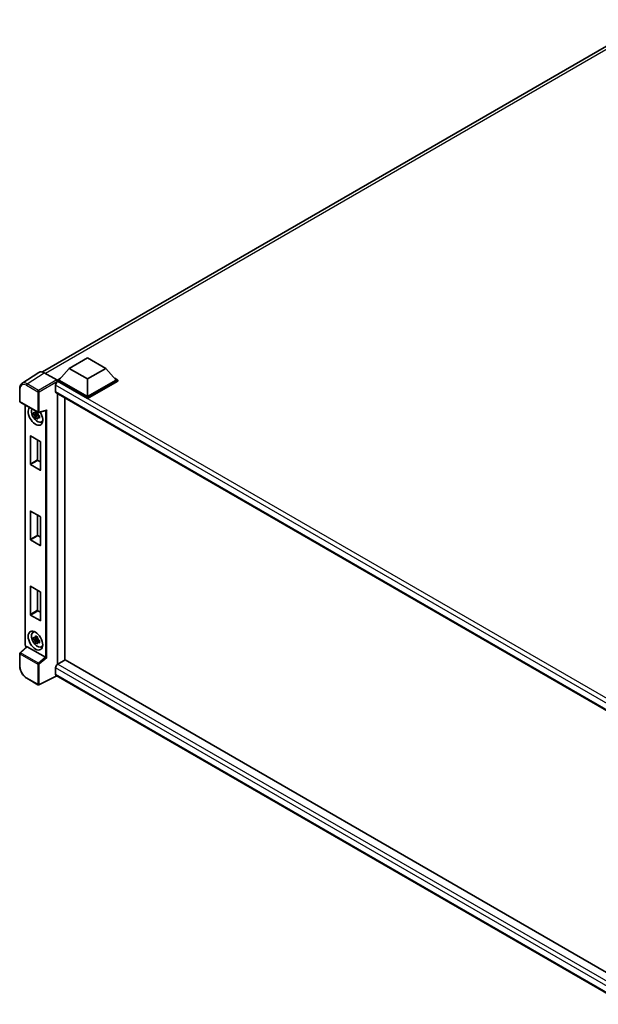
# Model space of a CAD drawing. Units: millimetres. Extents: x 0 to 12386, y 0 to 1686.
# Drawn here: x 799 to 951, y 173 to 433 of the extents above; entities that cross this region are included whole.
import ezdxf

# ---------------------------------------------------------------- set-up
doc = ezdxf.new("R2010")
doc.units = ezdxf.units.MM
doc.header["$LTSCALE"] = 3
doc.layers.add('Visible (ISO)', color=7, linetype='Continuous', lineweight=35)
doc.layers.add('Visible Narrow (ISO)', color=7, linetype='Continuous', lineweight=25)

msp = doc.modelspace()

# ---------------------------------------------------------------- linework, layer by layer
at = {"layer": 'Visible (ISO)'}
for p, q in [((804.517, 339.7654), (965.3219, 432.6062)), ((811.6059, 340.7122), (816.4271, 343.4957)), ((816.4271, 343.4957), (821.2483, 340.7122)), ((811.6059, 340.7122), (808.8675, 337.6392)), ((816.4271, 337.9287), (811.6059, 340.7122)), ((821.2483, 340.7122), (816.4271, 337.9287)), ((821.2483, 340.7122), (823.9867, 337.6392)), ((803.5997, 339.6613), (799.1239, 336.7031)), ((805.0094, 339.5549), (808.2891, 337.6614)), ((808.4818, 337.6392), (809.2762, 338.0978)), ((808.4818, 337.3274), (808.4818, 337.6392)), ((816.4271, 333.052), (808.4818, 337.6392)), ((816.4271, 333.2746), (808.8675, 337.6392)), ((816.4271, 337.9287), (816.4271, 333.2746)), ((823.9867, 337.6392), (816.4271, 333.2746)), ((824.3724, 337.6392), (816.4271, 333.052)), ((823.578, 338.0978), (824.3724, 337.6392)), ((824.3724, 337.3274), (824.3724, 337.6392)), ((798.5356, 332.0763), (798.5356, 335.3784)), ((807.9997, 336.2697), (807.9997, 334.5996)), ((808.4818, 337.3276), (808.4818, 337.2067)), ((808.5782, 337.2718), (808.4818, 337.3274)), ((816.4271, 332.7402), (808.4818, 337.3274)), ((824.3724, 337.3274), (816.4271, 332.7402)), ((808.1692, 334.225), (960.0375, 246.5438)), ((808.4818, 334.0445), (808.4818, 262.72)), ((810.4103, 332.9311), (810.4103, 263.8427)), ((816.4271, 332.7402), (816.4271, 333.052)), ((798.672, 331.8401), (803.3625, 329.1321)), ((800.0111, 267.794), (800.0111, 331.067)), ((803.5657, 329.1038), (805.4389, 329.5769)), ((803.2646, 328.7216), (802.229, 328.504)), ((802.7281, 327.6395), (803.4344, 328.4276)), ((803.2256, 329.1414), (802.9503, 328.9824)), ((802.9503, 328.3441), (803.39, 328.598)), ((803.2646, 329.0014), (803.2646, 329.1201)), ((803.2646, 328.7216), (803.2646, 328.7814)), ((803.3405, 328.6778), (803.2646, 328.7216)), ((803.4344, 328.4276), (803.4344, 328.5152)), ((803.4344, 328.4276), (803.4861, 328.3977)), ((803.7784, 328.1838), (803.5031, 328.0249)), ((803.6767, 328.2877), (803.7795, 328.2283)), ((804.2195, 326.5615), (804.598, 326.7291)), ((801.3465, 315.4824), (801.3465, 322.8754)), ((801.4236, 322.92), (803.9692, 321.4503)), ((803.2749, 321.8511), (803.2749, 316.5958)), ((804.0463, 321.3167), (804.0463, 313.9237)), ((803.9692, 313.8791), (801.4236, 315.3488)), ((803.3521, 316.4622), (804.0463, 316.0614)), ((801.3465, 295.6638), (801.3465, 303.0568)), ((801.4236, 303.1014), (803.9692, 301.6317)), ((803.2749, 302.0325), (803.2749, 296.7772)), ((804.0463, 301.4981), (804.0463, 294.1051)), ((803.3521, 296.6436), (804.0463, 296.2428)), ((803.9692, 294.0605), (801.4236, 295.5302)), ((801.3465, 275.8452), (801.3465, 283.2382)), ((801.4236, 283.2828), (803.9692, 281.8131)), ((803.2749, 282.2139), (803.2749, 276.9586)), ((804.0463, 281.6795), (804.0463, 274.2865)), ((803.9692, 274.2419), (801.4236, 275.7116)), ((803.3521, 276.825), (804.0463, 276.4242)), ((802.0411, 271.1014), (802.3755, 271.3454)), ((803.2256, 269.9083), (802.9503, 269.7493)), ((803.2646, 269.7683), (803.2646, 269.887)), ((800.3317, 267.3487), (798.6231, 265.767)), ((805.2968, 264.5682), (800.4817, 267.3482)), ((803.2646, 269.4885), (802.229, 269.2708)), ((802.7281, 268.4064), (803.4344, 269.1945)), ((802.9503, 269.111), (803.39, 269.3649)), ((803.2646, 269.4885), (803.2646, 269.5483)), ((803.3405, 269.4447), (803.2646, 269.4885)), ((803.4344, 269.1945), (803.4344, 269.282)), ((803.4344, 269.1945), (803.4861, 269.1646)), ((803.7784, 268.9507), (803.5031, 268.7918)), ((803.6767, 269.0546), (803.7795, 268.9952)), ((804.2195, 267.3284), (804.598, 267.4959)), ((798.5356, 262.2648), (798.5356, 265.5669)), ((810.5067, 263.8984), (808.5782, 262.785)), ((810.5067, 263.8984), (960.0743, 177.5455)), ((808.3149, 259.6542), (803.6207, 257.3098)), ((807.9997, 261.7829), (807.9997, 260.1128)), ((958.2132, 173.1103), (808.1692, 259.7383)), ((803.3625, 257.3176), (800.4066, 259.0242))]:
    msp.add_line(p, q, dxfattribs=at)
for centre, start, end in [((798.8083, 332.0763), 180, 240), ((803.4989, 329.3682), 240, 284.173003), ((798.8083, 265.5669), 132.789481, 180), ((803.4989, 257.5538), 240, 296.538708)]:
    msp.add_arc(centre, 0.2727, start, end, dxfattribs=at)
for centre, major_axis, ratio, start_param, end_param in [((805.0117, 337.3254), (-1.3653, 2.3648), 0.5766475, 5.49839613, 6.31804944), ((808.2889, 337.4387), (-0.1364, 0.2362), 0.5780539, 3.9275998, 5.49717816), ((808.5782, 336.6037), (-0.4091, -0.7086), 0.57735027, 3.92699082, 5.49778714), ((808.5782, 334.9336), (-0.4091, -0.7086), 0.57735027, 5.49778714, 6.28318531), ((802.6964, 328.1975), (1.3636, -2.3619), 0.57735027, 3.29297256, 7.94489041), ((803.1978, 328.487), (-1.0913, 1.8901), 0.57735027, 0.35706869, 3.53279276), ((805.4947, 329.8723), (-0.2117, -0.2717), 0.63292033, 0.682393, 1.6388949), ((802.9631, 328.3515), (-0.4269, 0.7395), 0.57735027, 5.97330265, 6.59306797), ((802.9631, 328.3515), (-0.4269, 0.7395), 0.57735027, 1.26091366, 1.88067899), ((802.9631, 328.3515), (0.4269, -0.7395), 0.57735027, 1.26091366, 1.88067899), ((802.9631, 328.3515), (0.4269, -0.7395), 0.57735027, 5.97330265, 6.59306797), ((803.8535, 328.8656), (1.3636, -2.3619), 0.57735027, 5.62163033, 5.84503628), ((801.4236, 322.8309), (-0.0545, 0.0945), 0.57735027, 5.49778714, 7.06858347), ((803.9692, 321.3612), (-0.0545, 0.0945), 0.57735027, 3.92699082, 5.49778714), ((803.3521, 316.5513), (0.0545, -0.0945), 0.57735027, 3.92699082, 5.49778714), ((801.4236, 315.4379), (0.0545, -0.0945), 0.57735027, 3.92699082, 5.49778714), ((803.9692, 313.9682), (0.0545, -0.0945), 0.57735027, 5.49778714, 7.06858347), ((801.4236, 303.0123), (-0.0545, 0.0945), 0.57735027, 5.49778714, 7.06858347), ((803.9692, 301.5426), (-0.0545, 0.0945), 0.57735027, 3.92699082, 5.49778714), ((803.3521, 296.7327), (0.0545, -0.0945), 0.57735027, 3.92699082, 5.49778714), ((801.4236, 295.6193), (0.0545, -0.0945), 0.57735027, 3.92699082, 5.49778714), ((803.9692, 294.1496), (0.0545, -0.0945), 0.57735027, 5.49778714, 7.06858347), ((801.4236, 283.1937), (-0.0545, 0.0945), 0.57735027, 5.49778714, 7.06858347), ((803.9692, 281.724), (-0.0545, 0.0945), 0.57735027, 3.92699082, 5.49778714), ((801.4236, 275.8007), (0.0545, -0.0945), 0.57735027, 3.92699082, 5.49778714), ((803.3521, 276.9141), (0.0545, -0.0945), 0.57735027, 3.92699082, 5.49778714), ((803.9692, 274.331), (0.0545, -0.0945), 0.57735027, 5.49778714, 7.06858347), ((803.1978, 269.2539), (-1.0913, 1.8901), 0.57735027, 5.8919852, 9.81597807), ((803.8535, 269.6324), (1.3636, -2.3619), 0.57735027, 3.57974168, 3.80314763), ((802.9631, 269.1184), (-0.4269, 0.7395), 0.57735027, 5.97330265, 6.59306797), ((800.4834, 267.1174), (0.1328, -0.2448), 0.5718249, 2.39113693, 3.28641551), ((802.9631, 269.1184), (-0.4269, 0.7395), 0.57735027, 1.26091366, 1.88067899), ((802.9631, 269.1184), (0.4269, -0.7395), 0.57735027, 1.26091366, 1.88067899), ((802.9631, 269.1184), (0.4269, -0.7395), 0.57735027, 5.97330265, 6.59306797), ((803.8535, 269.6324), (1.3636, -2.3619), 0.57735027, 5.62163033, 5.84503628), ((805.2951, 264.3393), (0.1314, -0.2428), 0.58179756, 2.3573073, 2.38355232), ((805.4947, 264.5038), (-0.2723, 0.1284), 0.11908075, 0.8415056, 2.37739535), ((808.5782, 262.117), (-0.4091, -0.7086), 0.57735027, 3.92699082, 5.49778714), ((808.5782, 260.4469), (-0.4091, -0.7086), 0.57735027, 5.49778714, 6.28318531)]:
    msp.add_ellipse(centre, major_axis=major_axis, ratio=ratio, start_param=start_param, end_param=end_param, dxfattribs=at)
msp.add_ellipse((802.6964, 268.9644), major_axis=(1.3636, -2.3619), ratio=0.57735027, dxfattribs=at)
for points, knots in [([(798.5356, 335.3784), (798.5356, 335.4905), (798.5429, 335.5997), (798.5727, 335.8103), (798.5953, 335.9119), (798.6566, 336.1051), (798.6953, 336.1969), (798.7896, 336.3678), (798.8452, 336.4469), (798.9729, 336.5885), (799.045, 336.651), (799.1239, 336.7031)], [-0.784789176, -0.784789176, -0.784789176, -0.784789176, -0.634804167, -0.634804167, -0.484819157, -0.484819157, -0.334834148, -0.334834148, -0.184849139, -0.184849139, -0.03486413, -0.03486413, -0.03486413, -0.03486413]), ([(802.229, 328.504), (802.2201, 328.612), (802.216, 328.7196), (802.216, 328.9212), (802.2201, 329.0305), (802.229, 329.1423)], [4.331071921, 4.331071921, 4.331071921, 4.331071921, 4.398975087, 4.398975087, 4.466878254, 4.466878254, 4.466878254, 4.466878254]), ([(802.229, 329.1423), (802.2773, 329.1009), (802.3265, 329.0601), (802.393, 329.0068), (802.4096, 328.9937), (802.4262, 328.9806)], [4.4863158772, 4.4863158772, 4.4863158772, 4.4863158772, 4.5307133937, 4.5307133937, 4.5453911286, 4.5453911286, 4.5453911286, 4.5453911286]), ([(802.4262, 328.3422), (802.4096, 328.3553), (802.393, 328.3685), (802.3265, 328.4218), (802.2773, 328.4626), (802.229, 328.504)], [4.8174915459, 4.8174915459, 4.8174915459, 4.8174915459, 4.8321692807, 4.8321692807, 4.8765667973, 4.8765667973, 4.8765667973, 4.8765667973]), ([(802.6866, 329.1309), (802.6896, 329.1553), (802.6927, 329.1799), (802.7057, 329.279), (802.7164, 329.3544), (802.7281, 329.4305)], [4.8174915459, 4.8174915459, 4.8174915459, 4.8174915459, 4.8321692807, 4.8321692807, 4.8765667973, 4.8765667973, 4.8765667973, 4.8765667973]), ([(802.7281, 327.6395), (802.7164, 327.7021), (802.7057, 327.765), (802.6927, 327.8493), (802.6896, 327.8702), (802.6866, 327.8912)], [4.4863158772, 4.4863158772, 4.4863158772, 4.4863158772, 4.5307133937, 4.5307133937, 4.5453911286, 4.5453911286, 4.5453911286, 4.5453911286]), ([(802.7281, 329.4305), (802.8172, 329.3753), (802.9083, 329.3209), (803.0829, 329.2201), (803.1797, 329.166), (803.2809, 329.1113)], [4.331071921, 4.331071921, 4.331071921, 4.331071921, 4.398975087, 4.398975087, 4.466878254, 4.466878254, 4.466878254, 4.466878254]), ([(803.2809, 327.3203), (803.1797, 327.3685), (803.0829, 327.4196), (802.9083, 327.5204), (802.8172, 327.5778), (802.7281, 327.6395)], [4.331071921, 4.331071921, 4.331071921, 4.331071921, 4.398975087, 4.398975087, 4.466878254, 4.466878254, 4.466878254, 4.466878254]), ([(803.2809, 329.1113), (803.2692, 329.0352), (803.2585, 328.9599), (803.2456, 328.8607), (803.2425, 328.8362), (803.2395, 328.8117)], [4.4863158772, 4.4863158772, 4.4863158772, 4.4863158772, 4.5307133937, 4.5307133937, 4.5453911286, 4.5453911286, 4.5453911286, 4.5453911286]), ([(803.2395, 327.572), (803.2425, 327.551), (803.2456, 327.5301), (803.2585, 327.4459), (803.2692, 327.3829), (803.2809, 327.3203)], [4.8174915459, 4.8174915459, 4.8174915459, 4.8174915459, 4.8321692807, 4.8321692807, 4.8765667973, 4.8765667973, 4.8765667973, 4.8765667973]), ([(803.4999, 328.3607), (803.5225, 328.3511), (803.5453, 328.3415), (803.6376, 328.3031), (803.7083, 328.2747), (803.78, 328.2468)], [4.8174915459, 4.8174915459, 4.8174915459, 4.8174915459, 4.8321692807, 4.8321692807, 4.8765667973, 4.8765667973, 4.8765667973, 4.8765667973]), ([(803.78, 327.6085), (803.7083, 327.6364), (803.6376, 327.6648), (803.5453, 327.7032), (803.5225, 327.7127), (803.4999, 327.7224)], [4.4863158772, 4.4863158772, 4.4863158772, 4.4863158772, 4.5307133937, 4.5307133937, 4.5453911286, 4.5453911286, 4.5453911286, 4.5453911286]), ([(803.78, 328.2468), (803.7768, 328.1318), (803.7753, 328.021), (803.7753, 327.8193), (803.7768, 327.7133), (803.78, 327.6085)], [4.331071921, 4.331071921, 4.331071921, 4.331071921, 4.398975087, 4.398975087, 4.466878254, 4.466878254, 4.466878254, 4.466878254]), ([(802.229, 269.2708), (802.2201, 269.3789), (802.216, 269.4865), (802.216, 269.6881), (802.2201, 269.7974), (802.229, 269.9092)], [4.331071921, 4.331071921, 4.331071921, 4.331071921, 4.398975087, 4.398975087, 4.466878254, 4.466878254, 4.466878254, 4.466878254]), ([(802.229, 269.9092), (802.2773, 269.8678), (802.3265, 269.827), (802.393, 269.7737), (802.4096, 269.7605), (802.4262, 269.7475)], [4.4863158772, 4.4863158772, 4.4863158772, 4.4863158772, 4.5307133937, 4.5307133937, 4.5453911286, 4.5453911286, 4.5453911286, 4.5453911286]), ([(802.6866, 269.8978), (802.6896, 269.9222), (802.6927, 269.9468), (802.7057, 270.0459), (802.7164, 270.1213), (802.7281, 270.1973)], [4.8174915459, 4.8174915459, 4.8174915459, 4.8174915459, 4.8321692807, 4.8321692807, 4.8765667973, 4.8765667973, 4.8765667973, 4.8765667973]), ([(802.7281, 270.1973), (802.8172, 270.1421), (802.9083, 270.0878), (803.0829, 269.987), (803.1797, 269.9329), (803.2809, 269.8782)], [4.331071921, 4.331071921, 4.331071921, 4.331071921, 4.398975087, 4.398975087, 4.466878254, 4.466878254, 4.466878254, 4.466878254]), ([(803.2809, 269.8782), (803.2692, 269.8021), (803.2585, 269.7267), (803.2456, 269.6276), (803.2425, 269.6031), (803.2395, 269.5786)], [4.4863158772, 4.4863158772, 4.4863158772, 4.4863158772, 4.5307133937, 4.5307133937, 4.5453911286, 4.5453911286, 4.5453911286, 4.5453911286]), ([(800.2588, 267.2812), (800.2485, 267.2898), (800.2385, 267.2988), (800.1958, 267.3395), (800.1664, 267.374), (800.1144, 267.4476), (800.0918, 267.4867), (800.0541, 267.5686), (800.0389, 267.6113), (800.0174, 267.7), (800.0111, 267.746), (800.0111, 267.794)], [-0.56275836, -0.56275836, -0.56275836, -0.56275836, -0.47087351, -0.47087351, -0.15695784, -0.15695784, 0.15695784, 0.15695784, 0.47087351, 0.47087351, 0.78478918, 0.78478918, 0.78478918, 0.78478918]), ([(802.4262, 269.1091), (802.4096, 269.1222), (802.393, 269.1354), (802.3265, 269.1887), (802.2773, 269.2294), (802.229, 269.2708)], [4.8174915459, 4.8174915459, 4.8174915459, 4.8174915459, 4.8321692807, 4.8321692807, 4.8765667973, 4.8765667973, 4.8765667973, 4.8765667973]), ([(802.7281, 268.4064), (802.7164, 268.4689), (802.7057, 268.5319), (802.6927, 268.6161), (802.6896, 268.6371), (802.6866, 268.6581)], [4.4863158772, 4.4863158772, 4.4863158772, 4.4863158772, 4.5307133937, 4.5307133937, 4.5453911286, 4.5453911286, 4.5453911286, 4.5453911286]), ([(803.2809, 268.0872), (803.1797, 268.1354), (803.0829, 268.1865), (802.9083, 268.2873), (802.8172, 268.3447), (802.7281, 268.4064)], [4.331071921, 4.331071921, 4.331071921, 4.331071921, 4.398975087, 4.398975087, 4.466878254, 4.466878254, 4.466878254, 4.466878254]), ([(803.2395, 268.3389), (803.2425, 268.3179), (803.2456, 268.297), (803.2585, 268.2127), (803.2692, 268.1498), (803.2809, 268.0872)], [4.8174915459, 4.8174915459, 4.8174915459, 4.8174915459, 4.8321692807, 4.8321692807, 4.8765667973, 4.8765667973, 4.8765667973, 4.8765667973]), ([(803.4999, 269.1276), (803.5225, 269.118), (803.5453, 269.1084), (803.6376, 269.07), (803.7083, 269.0416), (803.78, 269.0137)], [4.8174915459, 4.8174915459, 4.8174915459, 4.8174915459, 4.8321692807, 4.8321692807, 4.8765667973, 4.8765667973, 4.8765667973, 4.8765667973]), ([(803.78, 268.3754), (803.7083, 268.4033), (803.6376, 268.4317), (803.5453, 268.47), (803.5225, 268.4796), (803.4999, 268.4893)], [4.4863158772, 4.4863158772, 4.4863158772, 4.4863158772, 4.5307133937, 4.5307133937, 4.5453911286, 4.5453911286, 4.5453911286, 4.5453911286]), ([(803.78, 269.0137), (803.7768, 268.8987), (803.7753, 268.7878), (803.7753, 268.5862), (803.7768, 268.4802), (803.78, 268.3754)], [4.331071921, 4.331071921, 4.331071921, 4.331071921, 4.398975087, 4.398975087, 4.466878254, 4.466878254, 4.466878254, 4.466878254]), ([(800.4066, 259.0242), (800.305, 259.0829), (800.2047, 259.15), (800.0082, 259.2994), (799.912, 259.3816), (799.7254, 259.5594), (799.6349, 259.6548), (799.4616, 259.8568), (799.3787, 259.9634), (799.2221, 260.1852), (799.1484, 260.3004), (799.0117, 260.5371), (798.9488, 260.6586), (798.835, 260.9051), (798.7842, 261.0302), (798.6959, 261.2813), (798.6584, 261.4073), (798.5978, 261.6578), (798.5747, 261.7822), (798.5436, 262.0271), (798.5356, 262.1475), (798.5356, 262.2648)], [-0.78478918, -0.78478918, -0.78478918, -0.78478918, -0.62783134, -0.62783134, -0.47087351, -0.47087351, -0.31391567, -0.31391567, -0.15695784, -0.15695784, 0, 0, 0.15695784, 0.15695784, 0.31391567, 0.31391567, 0.47087351, 0.47087351, 0.62783134, 0.62783134, 0.78478918, 0.78478918, 0.78478918, 0.78478918])]:
    msp.add_open_spline(points, degree=3, knots=knots, dxfattribs=at)
for points, weights in [([(802.9503, 328.9824), (802.7583, 328.9898), (802.4262, 328.9806)], [1.35956394726, 1.22656475141, 1.03074466748]), ([(802.4262, 328.3422), (802.7583, 328.3514), (802.9503, 328.3441)], [1.03074466748, 1.22656475141, 1.35956394726]), ([(802.6866, 329.1309), (802.8607, 329.0489), (802.9503, 328.9824)], [1.03074466748, 1.22656475141, 1.35956394726]), ([(802.9503, 328.3441), (802.8607, 328.1742), (802.6866, 327.8912)], [1.35956394726, 1.22656475141, 1.03074466748]), ([(803.2395, 327.572), (803.4135, 327.855), (803.5031, 328.0249)], [1.03074466748, 1.22656475141, 1.35956394726]), ([(803.5031, 328.0249), (803.5158, 327.9141), (803.4999, 327.7224)], [1.35956394726, 1.22656475141, 1.03074466748]), ([(802.6866, 269.8978), (802.8607, 269.8158), (802.9503, 269.7493)], [1.03074466748, 1.22656475141, 1.35956394726]), ([(802.9503, 269.7493), (802.7583, 269.7567), (802.4262, 269.7475)], [1.35956394726, 1.22656475141, 1.03074466748]), ([(802.4262, 269.1091), (802.7583, 269.1183), (802.9503, 269.111)], [1.03074466748, 1.22656475141, 1.35956394726]), ([(802.9503, 269.111), (802.8607, 268.9411), (802.6866, 268.6581)], [1.35956394726, 1.22656475141, 1.03074466748]), ([(803.2395, 268.3389), (803.4135, 268.6219), (803.5031, 268.7918)], [1.03074466748, 1.22656475141, 1.35956394726]), ([(803.5031, 268.7918), (803.5158, 268.681), (803.4999, 268.4893)], [1.35956394726, 1.22656475141, 1.03074466748])]:
    msp.add_rational_spline(points, weights, degree=2, dxfattribs=at)
at = {"layer": 'Visible Narrow (ISO)'}
for p, q in [((966.2309, 432.3008), (805.2998, 339.3872)), ((800.5362, 336.5985), (805.0094, 339.5549)), ((808.2891, 337.6614), (803.4922, 334.8919)), ((798.6155, 331.965), (798.6155, 335.2671)), ((800.3501, 336.2685), (803.306, 334.5619)), ((803.4922, 334.8919), (800.5362, 336.5985)), ((803.6849, 334.5581), (808.4818, 337.3276)), ((961.6097, 247.5829), (807.9997, 336.2697)), ((962.6632, 248.3107), (808.5782, 337.2718)), ((803.306, 334.5619), (803.306, 329.2569)), ((803.6849, 329.2531), (803.6849, 334.5581)), ((807.9997, 334.5996), (960.261, 246.6915)), ((803.306, 329.2569), (798.6155, 331.965)), ((800.0909, 267.6827), (800.0909, 331.0209)), ((803.6849, 329.2531), (805.6807, 329.7571)), ((805.6807, 264.3886), (805.6807, 329.7571)), ((805.3019, 329.5423), (805.3019, 264.5652)), ((801.3465, 322.8754), (801.4236, 322.92)), ((803.2749, 316.5958), (801.3465, 315.4824)), ((801.4236, 315.3488), (803.3521, 316.4622)), ((804.0463, 313.9237), (803.9692, 313.8791)), ((801.3465, 303.0568), (801.4236, 303.1014)), ((803.2749, 296.7772), (801.3465, 295.6638)), ((801.4236, 295.5302), (803.3521, 296.6436)), ((804.0463, 294.1051), (803.9692, 294.0605)), ((801.3465, 283.2382), (801.4236, 283.2828)), ((803.2749, 276.9586), (801.3465, 275.8452)), ((801.4236, 275.7116), (803.3521, 276.825)), ((804.0463, 274.2865), (803.9692, 274.2419)), ((798.7605, 265.7549), (800.4817, 267.3482)), ((800.3134, 267.3317), (800.2837, 267.3489)), ((798.6155, 265.4555), (803.306, 262.7474)), ((798.6155, 262.1535), (798.6155, 265.4555)), ((803.451, 263.0469), (798.7605, 265.7549)), ((803.306, 262.7474), (803.306, 257.4425)), ((805.2968, 264.5682), (803.451, 263.0469)), ((805.6807, 264.3886), (803.6849, 262.7436)), ((803.6849, 257.4386), (803.6849, 262.7436)), ((808.5782, 262.785), (960.0743, 175.3187)), ((808.225, 259.7061), (803.6849, 257.4386)), ((959.2518, 174.4575), (807.9997, 261.7829)), ((807.9997, 260.1128), (958.2134, 173.3869)), ((803.306, 257.4425), (800.3501, 259.1491))]:
    msp.add_line(p, q, dxfattribs=at)
for centre, major_axis, ratio, start_param, end_param in [((798.8083, 335.3784), (-0.2727, 0), 0.57735027, 0, 0.78539816), ((800.3522, 334.2619), (-1.2288, 2.1283), 0.5766475, 5.49839613, 7.06797448), ((800.545, 334.3733), (-1.3792, 2.3559), 0.57677384, 5.49491862, 6.31457193), ((800.5429, 336.3799), (0.1364, 0.2362), 0.57735027, 0.82030475, 2.35619449), ((803.4989, 334.6732), (0.1364, 0.2362), 0.57735027, 0.82030475, 2.35619449), ((803.4989, 334.6732), (-0.1364, 0.2362), 0.53637355, 3.9275998, 5.49717816), ((803.4989, 334.6732), (-0.2727, 0), 0.57735027, 0.78539816, 2.32128791), ((798.8083, 332.0763), (-0.2727, 0), 0.57735027, 0, 0.78539816), ((798.8083, 332.0763), (-0.1364, -0.2362), 0.57735027, 5.49778714, 6.28318531), ((803.4989, 329.3682), (-0.1364, -0.2362), 0.57735027, 5.49778714, 6.28318531), ((803.4989, 329.3682), (0.2727, 0), 0.57735027, 3.92699082, 5.46288056), ((803.4989, 329.3682), (0.0668, -0.2644), 0.68265399, 0, 0.9565019), ((800.2838, 267.794), (-0.2727, 0), 0.57735027, 0, 0.78539816), ((800.2839, 267.5715), (-0.1364, 0.2362), 0.5780539, 0.78600715, 2.3555855), ((800.4765, 267.4602), (-0.1364, -0.2362), 0.57735027, 5.49778714, 5.69403221), ((798.8083, 265.5669), (-0.2727, 0), 0.57735027, 0, 0.78539816), ((798.8083, 265.5669), (-0.1364, -0.2362), 0.57735027, 4.17779463, 5.49778714), ((798.8083, 265.5669), (-0.1853, 0.2001), 0.43528024, 5.38790672, 6.28318531), ((798.8083, 262.2648), (-0.2727, 0), 0.57735027, 0, 0.78539816), ((800.3522, 261.1532), (-1.2273, 2.1257), 0.5780539, 0.78600715, 2.3555855), ((803.4989, 262.8588), (0.1364, 0.2362), 0.57735027, 1.03620198, 2.35619449), ((803.4989, 262.8588), (-0.2727, 0), 0.57735027, 0.78539816, 2.32128791), ((803.4989, 262.8588), (-0.1735, 0.2105), 0.39624112, 3.84968252, 5.41181729), ((800.5429, 259.2604), (-0.1364, -0.2362), 0.57735027, 5.49778714, 6.28318531), ((803.4989, 257.5538), (0.2727, 0), 0.57735027, 3.92699082, 5.46288056), ((803.4989, 257.5538), (-0.1364, -0.2362), 0.57735027, 5.49778714, 6.28318531), ((803.4989, 257.5538), (0.1219, -0.244), 0.5766475, 0, 0.81965331)]:
    msp.add_ellipse(centre, major_axis=major_axis, ratio=ratio, start_param=start_param, end_param=end_param, dxfattribs=at)

doc.saveas('drawing.dxf')
